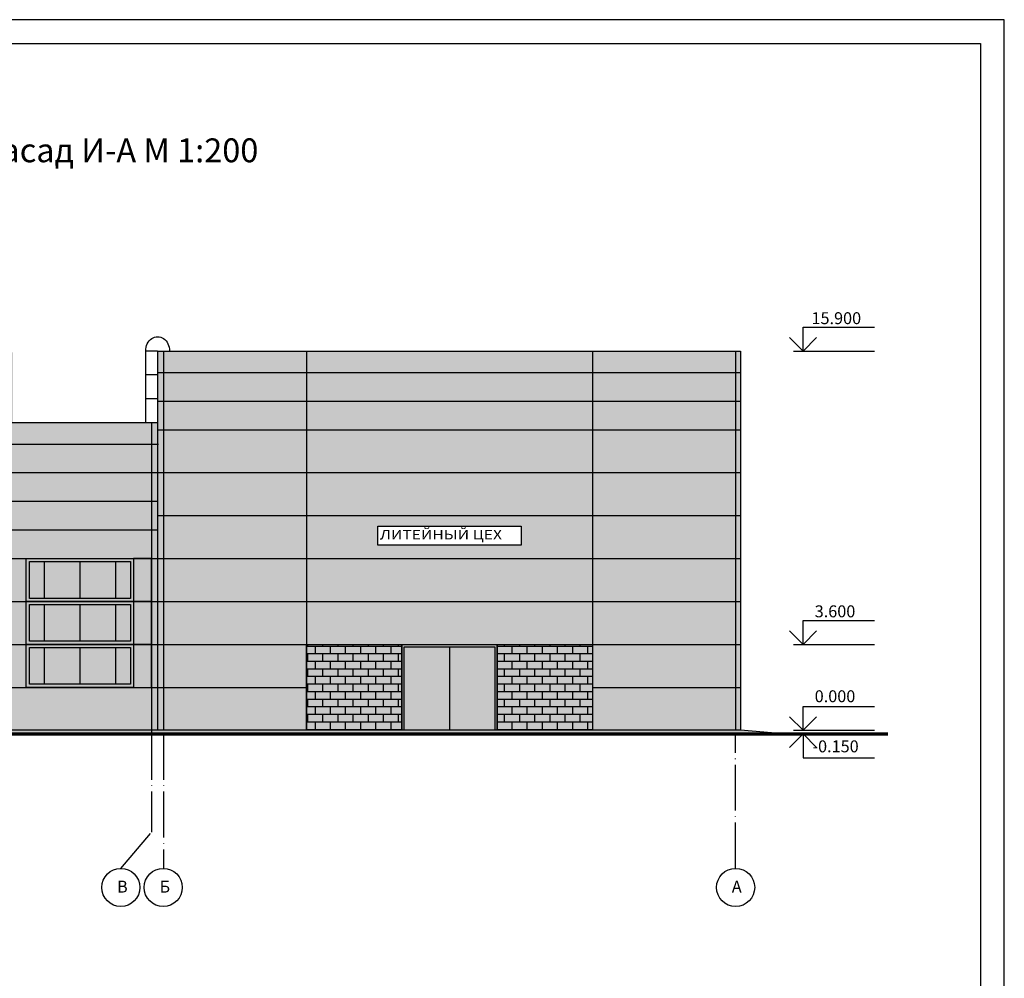
# Model space of a CAD drawing. Units: millimetres. Extents: x -647 to 2337, y 236 to 2621.
# Drawn here: x 1288 to 1495, y 629 to 830 of the extents above; entities that cross this region are included whole.
import ezdxf

# ---------------------------------------------------------------- set-up
doc = ezdxf.new("R2010")
doc.units = ezdxf.units.MM
doc.header["$LTSCALE"] = 0.4
doc.linetypes.add('ACAD_ISO04W100', pattern=[30, 24, -3, 0, -3])
doc.styles.get("Standard").update_dxf_attribs({"font": 'simplex.shx'})

msp = doc.modelspace()

# ---------------------------------------------------------------- hatches: boundary and pattern name
h = msp.add_hatch(color=256)
h.set_gradient(color1=(64, 207, 159), color2=(59, 206, 157), one_color=1, tint=0.52)
h.paths.add_polyline_path([(1135.940972, 746.724502), (1134.940972, 746.724502), (1134.940972, 740.724502), (1135.940972, 740.724502)])
h.paths.add_polyline_path([(1135.940972, 740.724502), (1134.940972, 740.724502), (1134.940972, 734.724502), (1135.940972, 734.724502)])
h.paths.add_polyline_path([(1165.940972, 740.724502), (1135.940972, 740.724502), (1135.940972, 734.724502), (1165.940972, 734.724502)])
h.paths.add_polyline_path([(1165.940972, 734.724502), (1135.940972, 734.724502), (1135.940972, 728.724502), (1165.940972, 728.724502)])
h.paths.add_polyline_path([(1165.940972, 745.224502), (1164.940972, 745.224502), (1135.940972, 745.224502), (1135.940972, 740.724502), (1165.940972, 740.724502)])
h.paths.add_polyline_path([(1225.940972, 749.360244), (1165.940972, 749.360244), (1165.940972, 745.224502), (1225.940972, 745.224502)])
h.paths.add_polyline_path([(1165.940972, 749.724502), (1165.940972, 758.110244), (1165.940972, 759.974687), (1164.940972, 759.974687), (1164.940972, 745.224502), (1165.940972, 745.224502)])
h.paths.add_polyline_path([(1225.940972, 759.974687), (1165.940972, 759.974687), (1165.940972, 758.110244), (1225.940972, 758.110244)])
h.paths.add_polyline_path([(1285.940972, 759.974687), (1225.940972, 759.974687), (1225.940972, 758.110244), (1285.940972, 758.110244)])
h.paths.add_polyline_path([(1286.940972, 759.974687), (1285.940972, 759.974687), (1285.940972, 758.110244), (1285.940972, 749.360244), (1285.940972, 745.224502), (1286.940972, 745.224502)])
h.paths.add_polyline_path([(1285.940972, 749.360244), (1225.940972, 749.360244), (1225.940972, 745.224502), (1285.940972, 745.224502)])
h.paths.add_polyline_path([(1255.940972, 745.224502), (1225.940972, 745.224502), (1225.940972, 740.724502), (1255.940972, 740.724502)])
h.paths.add_polyline_path([(1225.940972, 745.224502), (1195.940972, 745.224502), (1195.940972, 740.724502), (1225.940972, 740.724502)])
h.paths.add_polyline_path([(1225.940972, 740.724502), (1195.940972, 740.724502), (1195.940972, 734.724502), (1225.940972, 734.724502)])
h.paths.add_polyline_path([(1225.940972, 734.724502), (1195.940972, 734.724502), (1195.940972, 728.724502), (1225.940972, 728.724502)])
h.paths.add_polyline_path([(1255.940972, 734.724502), (1225.940972, 734.724502), (1225.940972, 728.724502), (1255.940972, 728.724502)])
h.paths.add_polyline_path([(1255.940972, 740.724502), (1225.940972, 740.724502), (1225.940972, 734.724502), (1255.940972, 734.724502)])
h.paths.add_polyline_path([(1285.940972, 740.724502), (1255.940972, 740.724502), (1255.940972, 734.724502), (1285.940972, 734.724502)])
h.paths.add_polyline_path([(1285.940972, 745.224502), (1255.940972, 745.224502), (1255.940972, 740.724502), (1285.940972, 740.724502)])
h.paths.add_polyline_path([(1285.940972, 734.724502), (1255.940972, 734.724502), (1255.940972, 728.724502), (1285.940972, 728.724502)])
h.paths.add_polyline_path([(1195.940972, 745.224502), (1165.940972, 745.224502), (1165.940972, 740.724502), (1195.940972, 740.724502)])
h.paths.add_polyline_path([(1195.940972, 740.724502), (1165.940972, 740.724502), (1165.940972, 734.724502), (1195.940972, 734.724502)])
h.paths.add_polyline_path([(1195.940972, 734.724502), (1165.940972, 734.724502), (1165.940972, 728.724502), (1195.940972, 728.724502)])
h.paths.add_polyline_path([(1315.940972, 734.724502), (1285.940972, 734.724502), (1285.940972, 728.724502), (1315.940972, 728.724502)])
h.paths.add_polyline_path([(1315.940972, 740.724502), (1285.940972, 740.724502), (1285.940972, 734.724502), (1315.940972, 734.724502)])
h.paths.add_polyline_path([(1315.940972, 745.224502), (1285.940972, 745.224502), (1285.940972, 740.724502), (1315.940972, 740.724502)])
h.paths.add_polyline_path([(1317.440972, 745.224502), (1315.940972, 745.224502), (1315.940972, 740.724502), (1317.440972, 740.724502)])
h.paths.add_polyline_path([(1317.440972, 740.724502), (1315.940972, 740.724502), (1315.940972, 734.724502), (1317.440972, 734.724502)])
h.paths.add_polyline_path([(1315.940972, 722.724502), (1285.940972, 722.724502), (1285.940972, 716.724502), (1315.940972, 716.724502)])
h.paths.add_polyline_path([(1285.940972, 722.724502), (1255.940972, 722.724502), (1255.940972, 716.724502), (1285.940972, 716.724502)])
h.paths.add_polyline_path([(1255.940972, 722.724502), (1225.940972, 722.724502), (1225.940972, 716.724502), (1255.940972, 716.724502)])
h.paths.add_polyline_path([(1225.940972, 722.724502), (1195.940972, 722.724502), (1195.940972, 716.724502), (1225.940972, 716.724502)])
h.paths.add_polyline_path([(1195.940972, 722.724502), (1165.940972, 722.724502), (1165.940972, 716.724502), (1195.940972, 716.724502)])
h.paths.add_polyline_path([(1165.940972, 722.724502), (1135.940972, 722.724502), (1135.940972, 716.724502), (1139.690972, 716.724502), (1162.190972, 716.724502), (1165.940972, 716.724502)])
h.paths.add_polyline_path([(1135.940972, 725.724502), (1134.940972, 725.724502), (1134.940972, 716.724502), (1135.940972, 716.724502)])
h.paths.add_polyline_path([(1135.940972, 716.724502), (1134.940972, 716.724502), (1134.940972, 707.724502), (1135.940972, 707.724502)])
h.paths.add_polyline_path([(1139.690972, 716.724502), (1135.940972, 716.724502), (1135.940972, 707.724502), (1139.690972, 707.724502)])
h.paths.add_polyline_path([(1135.940972, 707.724502), (1134.940972, 707.724502), (1134.940972, 698.724502), (1135.940972, 698.724502)])
h.paths.add_polyline_path([(1139.690972, 707.724502), (1135.940972, 707.724502), (1135.940972, 698.724502), (1139.690972, 698.724502)])
h.paths.add_polyline_path([(1135.940972, 698.724502), (1134.940972, 698.724502), (1134.940972, 689.724502), (1135.940972, 689.724502)])
h.paths.add_polyline_path([(1139.690972, 698.724502), (1135.940972, 698.724502), (1135.940972, 689.724502), (1139.690972, 689.724502)])
h.paths.add_polyline_path([(1169.690972, 698.724502), (1162.190972, 698.724502), (1162.190972, 689.724502), (1169.690972, 689.724502)])
h.paths.add_polyline_path([(1169.690972, 707.724502), (1162.190972, 707.724502), (1162.190972, 698.724502), (1169.690972, 698.724502)])
h.paths.add_polyline_path([(1169.690972, 716.724502), (1162.190972, 716.724502), (1162.190972, 707.724502), (1169.690972, 707.724502)])
h.paths.add_polyline_path([(1199.690972, 716.724502), (1192.190972, 716.724502), (1192.190972, 707.724502), (1199.690972, 707.724502)])
h.paths.add_polyline_path([(1199.690972, 707.724502), (1192.190972, 707.724502), (1192.190972, 698.724502), (1199.690972, 698.724502)])
h.paths.add_polyline_path([(1199.690972, 698.724502), (1192.190972, 698.724502), (1192.190972, 689.724502), (1199.690972, 689.724502)])
h.paths.add_polyline_path([(1229.690972, 698.724502), (1222.190972, 698.724502), (1222.190972, 689.724502), (1229.690972, 689.724502)])
h.paths.add_polyline_path([(1229.690972, 707.724502), (1222.190972, 707.724502), (1222.190972, 698.724502), (1229.690972, 698.724502)])
h.paths.add_polyline_path([(1229.690972, 716.724502), (1222.190972, 716.724502), (1222.190972, 707.724502), (1229.690972, 707.724502)])
h.paths.add_polyline_path([(1259.690972, 716.724502), (1252.190972, 716.724502), (1252.190972, 707.724502), (1259.690972, 707.724502)])
h.paths.add_polyline_path([(1259.690972, 707.724502), (1252.190972, 707.724502), (1252.190972, 698.724502), (1259.690972, 698.724502)])
h.paths.add_polyline_path([(1259.690972, 698.724502), (1252.190972, 698.724502), (1252.190972, 689.724502), (1259.690972, 689.724502)])
h.paths.add_polyline_path([(1289.690972, 698.724502), (1282.190972, 698.724502), (1282.190972, 689.724502), (1289.690972, 689.724502)])
h.paths.add_polyline_path([(1289.690972, 707.724502), (1282.190972, 707.724502), (1282.190972, 698.724502), (1289.690972, 698.724502)])
h.paths.add_polyline_path([(1289.690972, 716.724502), (1282.190972, 716.724502), (1282.190972, 707.724502), (1289.690972, 707.724502)])
h.paths.add_polyline_path([(1315.940972, 698.724502), (1312.190972, 698.724502), (1312.190972, 689.724502), (1315.940972, 689.724502)])
h.paths.add_polyline_path([(1315.940972, 707.724502), (1312.190972, 707.724502), (1312.190972, 698.724502), (1315.940972, 698.724502)])
h.paths.add_polyline_path([(1315.940972, 716.724502), (1312.190972, 716.724502), (1312.190972, 707.724502), (1315.940972, 707.724502)])
h.paths.add_polyline_path([(1317.240972, 728.724502), (1317.240972, 734.724502), (1315.940972, 734.724502), (1315.940972, 728.724502)])
h.paths.add_polyline_path([(1317.240972, 716.724502), (1317.240972, 722.724502), (1315.940972, 722.724502), (1315.940972, 716.724502)])
h = msp.add_hatch(color=256)
h.set_gradient(color1=(64, 207, 159), color2=(59, 206, 157), one_color=1, tint=0.52)
h.paths.add_polyline_path([(1318.440972, 760.224183), (1317.440972, 760.224502), (1317.240972, 760.224502), (1317.240972, 755.724502), (1318.440972, 755.724502)])
h.paths.add_polyline_path([(1348.440972, 760.21462), (1318.440972, 760.224183), (1318.440972, 755.724502), (1348.440972, 755.724502)])
h.paths.add_polyline_path([(1408.440972, 760.21462), (1378.440972, 760.205056), (1348.440972, 760.21462), (1348.440972, 755.724502), (1408.440972, 755.724502)])
h.paths.add_polyline_path([(1408.440972, 755.724502), (1348.440972, 755.724502), (1348.440972, 749.724502), (1408.440972, 749.724502)])
h.paths.add_polyline_path([(1348.440972, 755.724502), (1318.440972, 755.724502), (1318.440972, 749.724502), (1348.440972, 749.724502)])
h.paths.add_polyline_path([(1318.440972, 755.724502), (1317.240972, 755.724502), (1317.240972, 749.724502), (1318.440972, 749.724502)])
h.paths.add_polyline_path([(1318.440972, 749.724502), (1317.240972, 749.724502), (1317.240972, 743.724502), (1318.440972, 743.724502)])
h.paths.add_polyline_path([(1348.440972, 749.724502), (1318.440972, 749.724502), (1318.440972, 743.724502), (1348.440972, 743.724502)])
h.paths.add_polyline_path([(1348.440972, 743.724502), (1318.440972, 743.724502), (1318.440972, 734.724502), (1348.440972, 734.724502)])
h.paths.add_polyline_path([(1318.440972, 743.724502), (1317.240972, 743.724502), (1317.240972, 734.724502), (1318.440972, 734.724502)])
h.paths.add_polyline_path([(1408.440972, 749.724502), (1348.440972, 749.724502), (1348.440972, 743.724502), (1408.440972, 743.724502)])
h.paths.add_polyline_path([(1318.440972, 725.724502), (1317.240972, 725.724502), (1317.240972, 716.724502), (1318.440972, 716.724502)])
h.paths.add_polyline_path([(1348.440972, 725.724502), (1318.440972, 725.724502), (1318.440972, 716.724502), (1348.440972, 716.724502)])
h.paths.add_polyline_path([(1317.240972, 716.724502), (1315.940972, 716.724502), (1315.940972, 707.724502), (1317.240972, 707.724502)])
h.paths.add_polyline_path([(1318.440972, 716.724502), (1317.240972, 716.724502), (1317.240972, 707.724502), (1318.440972, 707.724502)])
h.paths.add_polyline_path([(1348.440972, 716.724502), (1318.440972, 716.724502), (1318.440972, 707.724502), (1348.440972, 707.724502)])
h.paths.add_polyline_path([(1317.240972, 707.724502), (1315.940972, 707.724502), (1315.940972, 698.724502), (1317.240972, 698.724502)])
h.paths.add_polyline_path([(1318.440972, 707.724502), (1317.240972, 707.724502), (1317.240972, 698.724502), (1318.440972, 698.724502)])
h.paths.add_polyline_path([(1348.440972, 707.724502), (1318.440972, 707.724502), (1318.440972, 698.724502), (1348.440972, 698.724502)])
h.paths.add_polyline_path([(1317.240972, 698.724502), (1315.940972, 698.724502), (1315.940972, 689.724502), (1317.240972, 689.724502)])
h.paths.add_polyline_path([(1318.440972, 698.724502), (1317.240972, 698.724502), (1317.240972, 689.724502), (1318.440972, 689.724502)])
h.paths.add_polyline_path([(1348.440972, 698.724502), (1318.440972, 698.724502), (1318.440972, 689.724502), (1348.440972, 689.724502)])
h.paths.add_polyline_path([(1408.440972, 707.724502), (1348.440972, 707.724502), (1348.440972, 698.724502), (1408.440972, 698.724502)])
h.paths.add_polyline_path([(1408.440972, 716.724502), (1348.440972, 716.724502), (1348.440972, 707.724502), (1408.440972, 707.724502)])
h.paths.add_polyline_path([(1408.440972, 725.724502), (1348.440972, 725.724502), (1348.440972, 716.724502), (1408.440972, 716.724502)])
h.paths.add_polyline_path([(1363.440972, 719.526142), (1363.440972, 723.526142), (1393.440972, 723.526142), (1393.440972, 719.526142), (1378.440972, 719.526142)], flags=16)
h.paths.add_polyline_path([(1408.440972, 734.724502), (1348.440972, 734.724502), (1348.440972, 725.724502), (1408.440972, 725.724502)])
h.paths.add_polyline_path([(1438.440972, 760.224183), (1408.440972, 760.21462), (1408.440972, 755.724502), (1438.440972, 755.724502)])
h.paths.add_polyline_path([(1438.440972, 755.724502), (1408.440972, 755.724502), (1408.440972, 749.724502), (1438.440972, 749.724502)])
h.paths.add_polyline_path([(1438.440972, 749.724502), (1408.440972, 749.724502), (1408.440972, 743.724502), (1438.440972, 743.724502)])
h.paths.add_polyline_path([(1438.440972, 743.724502), (1408.440972, 743.724502), (1408.440972, 734.724502), (1438.440972, 734.724502)])
h.paths.add_polyline_path([(1438.440972, 725.724502), (1408.440972, 725.724502), (1408.440972, 716.724502), (1438.440972, 716.724502)])
h.paths.add_polyline_path([(1438.440972, 716.724502), (1408.440972, 716.724502), (1408.440972, 707.724502), (1438.440972, 707.724502)])
h.paths.add_polyline_path([(1438.440972, 707.724502), (1408.440972, 707.724502), (1408.440972, 698.724502), (1438.440972, 698.724502)])
h.paths.add_polyline_path([(1438.440972, 698.724502), (1408.440972, 698.724502), (1408.440972, 689.724502), (1438.440972, 689.724502)])
h.paths.add_polyline_path([(1439.440972, 760.224502), (1438.440972, 760.224183), (1438.440972, 755.724502), (1439.440972, 755.724502)])
h.paths.add_polyline_path([(1439.440972, 755.724502), (1438.440972, 755.724502), (1438.440972, 749.724502), (1439.440972, 749.724502)])
h.paths.add_polyline_path([(1439.440972, 749.724502), (1438.440972, 749.724502), (1438.440972, 743.724502), (1439.440972, 743.724502)])
h.paths.add_polyline_path([(1439.440972, 743.724502), (1438.440972, 743.724502), (1438.440972, 734.724502), (1439.440972, 734.724502)])
h.paths.add_polyline_path([(1439.440972, 725.724502), (1438.440972, 725.724502), (1438.440972, 716.724502), (1439.440972, 716.724502)])
h.paths.add_polyline_path([(1439.440972, 716.724502), (1438.440972, 716.724502), (1438.440972, 707.724502), (1439.440972, 707.724502)])
h.paths.add_polyline_path([(1439.440972, 707.724502), (1438.440972, 707.724502), (1438.440972, 698.724502), (1439.440972, 698.724502)])
h.paths.add_polyline_path([(1439.440972, 698.724502), (1438.440972, 698.724502), (1438.440972, 689.724502), (1439.440972, 689.724502)])
h.paths.add_polyline_path([(1439.440972, 689.724502), (1438.440972, 689.724502), (1438.440972, 680.724502), (1439.440972, 680.724502)])
h.paths.add_polyline_path([(1363.359286, 723.230716), (1392.016429, 723.230716), (1392.016429, 719.373574), (1363.359286, 719.373574)], flags=24)
h = msp.add_hatch(color=256)
h.set_gradient(color1=(46, 132, 86), color2=(37, 106, 69), one_color=1, tint=0.28)
h.paths.add_polyline_path([(1408.440972, 743.724502), (1348.440972, 743.724502), (1348.440972, 734.724502), (1408.440972, 734.724502)])
h.paths.add_polyline_path([(1348.440972, 734.724502), (1318.440972, 734.724502), (1318.440972, 725.724502), (1348.440972, 725.724502)])
h.paths.add_polyline_path([(1438.440972, 734.724502), (1408.440972, 734.724502), (1408.440972, 725.724502), (1438.440972, 725.724502)])
h.paths.add_polyline_path([(1318.440972, 734.724502), (1317.440972, 734.724502), (1317.440972, 725.724502), (1318.440972, 725.724502)])
h.paths.add_polyline_path([(1439.440972, 734.724502), (1438.440972, 734.724502), (1438.440972, 725.724502), (1439.440972, 725.724502)])
h.paths.add_polyline_path([(1315.940972, 728.724502), (1285.940972, 728.724502), (1285.940972, 722.724502), (1315.940972, 722.724502)])
h.paths.add_polyline_path([(1285.940972, 728.724502), (1255.940972, 728.724502), (1255.940972, 722.724502), (1285.940972, 722.724502)])
h.paths.add_polyline_path([(1255.940972, 728.724502), (1225.940972, 728.724502), (1225.940972, 722.724502), (1255.940972, 722.724502)])
h.paths.add_polyline_path([(1225.940972, 728.724502), (1195.940972, 728.724502), (1195.940972, 722.724502), (1225.940972, 722.724502)])
h.paths.add_polyline_path([(1195.940972, 728.724502), (1165.940972, 728.724502), (1165.940972, 722.724502), (1195.940972, 722.724502)])
h.paths.add_polyline_path([(1165.940972, 728.724502), (1135.940972, 728.724502), (1135.940972, 722.724502), (1165.940972, 722.724502)])
h.paths.add_polyline_path([(1135.940972, 734.724502), (1134.940972, 734.724502), (1134.940972, 725.724502), (1135.940972, 725.724502)])
h.paths.add_polyline_path([(1135.940972, 689.724502), (1134.940972, 689.724502), (1134.940972, 680.724502), (1135.940972, 680.724502)])
h.paths.add_polyline_path([(1165.940972, 689.724502), (1135.940972, 689.724502), (1135.940972, 680.724502), (1136.140972, 680.724502), (1165.940972, 680.724502)])
h.paths.add_polyline_path([(1195.940972, 689.724502), (1165.940972, 689.724502), (1165.940972, 680.724502), (1195.940972, 680.724502)])
h.paths.add_polyline_path([(1225.940972, 689.724502), (1195.940972, 689.724502), (1195.940972, 680.724502), (1225.940972, 680.724502)])
h.paths.add_polyline_path([(1255.940972, 689.724502), (1225.940972, 689.724502), (1225.940972, 680.724502), (1255.940972, 680.724502)])
h.paths.add_polyline_path([(1285.940972, 689.724502), (1255.940972, 689.724502), (1255.940972, 680.724502), (1285.940972, 680.724502)])
h.paths.add_polyline_path([(1315.940972, 689.724502), (1312.190972, 689.724502), (1289.690972, 689.724502), (1285.940972, 689.724502), (1285.940972, 680.724502), (1315.940972, 680.724502)])
h.paths.add_polyline_path([(1317.440972, 689.724502), (1315.940972, 689.724502), (1315.940972, 680.724502), (1317.440972, 680.724502)])
h.paths.add_polyline_path([(1318.440972, 689.724502), (1317.440972, 689.724502), (1317.440972, 680.724502), (1318.440972, 680.724502)])
h.paths.add_polyline_path([(1348.440972, 689.724502), (1318.440972, 689.724502), (1318.440972, 680.724502), (1348.440972, 680.724502)])
h.paths.add_polyline_path([(1438.440972, 689.724502), (1408.440972, 689.724502), (1408.440972, 680.724502), (1438.440972, 680.724502)])
h.paths.add_polyline_path([(1317.240972, 722.724502), (1317.240972, 728.724502), (1315.940972, 728.724502), (1315.940972, 722.724502)])
h = msp.add_hatch(color=256)
h.set_gradient(color1=(46, 132, 86), color2=(37, 106, 69), one_color=1, tint=0.28)
h.paths.add_polyline_path([(1318.440972, 734.724502), (1317.240972, 734.724502), (1317.240972, 725.724502), (1318.440972, 725.724502)])
at = {"lineweight": 25}
h = msp.add_hatch(color=256, dxfattribs=at)
h.set_gradient(color1=(132, 132, 132), color2=(122, 122, 122), one_color=1, tint=0.48, name='CYLINDER')
h.paths.add_polyline_path([(1312.190972, 716.724502), (1289.690972, 716.724502), (1289.690972, 707.724502), (1312.190972, 707.724502)])
h.paths.add_polyline_path([(1290.340972, 716.074502), (1311.540972, 716.074502), (1311.540972, 708.374502), (1290.340972, 708.374502)], flags=16)
h = msp.add_hatch(color=256, dxfattribs=at)
h.set_gradient(color1=(191, 226, 232), color2=(221, 240, 243), one_color=1, tint=0.91)
h.paths.add_polyline_path([(1293.440972, 716.074502), (1290.340972, 716.074502), (1290.340972, 708.374502), (1293.440972, 708.374502)])
h = msp.add_hatch(color=256, dxfattribs=at)
h.set_gradient(color1=(191, 226, 232), color2=(221, 240, 243), one_color=1, tint=0.91)
h.paths.add_polyline_path([(1300.940972, 716.074502), (1293.440972, 716.074502), (1293.440972, 708.374502), (1300.940972, 708.374502)])
h = msp.add_hatch(color=256, dxfattribs=at)
h.set_gradient(color1=(191, 226, 232), color2=(221, 240, 243), one_color=1, tint=0.91)
h.paths.add_polyline_path([(1308.440972, 716.074502), (1300.940972, 716.074502), (1300.940972, 708.374502), (1308.440972, 708.374502)])
h = msp.add_hatch(color=256, dxfattribs=at)
h.set_gradient(color1=(191, 226, 232), color2=(221, 240, 243), one_color=1, tint=0.91)
h.paths.add_polyline_path([(1311.540972, 716.074502), (1308.440972, 716.074502), (1308.440972, 708.374502), (1311.540972, 708.374502)])
h = msp.add_hatch(color=256, dxfattribs=at)
h.set_gradient(color1=(132, 132, 132), color2=(122, 122, 122), one_color=1, tint=0.48, name='CYLINDER')
h.paths.add_polyline_path([(1312.190972, 707.724502), (1289.690972, 707.724502), (1289.690972, 698.724502), (1312.190972, 698.724502)])
h.paths.add_polyline_path([(1290.340972, 707.074502), (1311.540972, 707.074502), (1311.540972, 699.374502), (1290.340972, 699.374502)], flags=16)
h = msp.add_hatch(color=256, dxfattribs=at)
h.set_gradient(color1=(191, 226, 232), color2=(221, 240, 243), one_color=1, tint=0.91)
h.paths.add_polyline_path([(1293.440972, 707.074502), (1290.340972, 707.074502), (1290.340972, 699.374502), (1293.440972, 699.374502)])
h = msp.add_hatch(color=256, dxfattribs=at)
h.set_gradient(color1=(191, 226, 232), color2=(221, 240, 243), one_color=1, tint=0.91)
h.paths.add_polyline_path([(1300.940972, 707.074502), (1293.440972, 707.074502), (1293.440972, 699.374502), (1300.940972, 699.374502)])
h = msp.add_hatch(color=256, dxfattribs=at)
h.set_gradient(color1=(191, 226, 232), color2=(221, 240, 243), one_color=1, tint=0.91)
h.paths.add_polyline_path([(1308.440972, 707.074502), (1300.940972, 707.074502), (1300.940972, 699.374502), (1308.440972, 699.374502)])
h = msp.add_hatch(color=256, dxfattribs=at)
h.set_gradient(color1=(191, 226, 232), color2=(221, 240, 243), one_color=1, tint=0.91)
h.paths.add_polyline_path([(1311.540972, 707.074502), (1308.440972, 707.074502), (1308.440972, 699.374502), (1311.540972, 699.374502)])
h = msp.add_hatch(color=256, dxfattribs=at)
h.set_gradient(color1=(132, 132, 132), color2=(122, 122, 122), one_color=1, tint=0.48, name='CYLINDER')
h.paths.add_polyline_path([(1312.190972, 698.724502), (1289.690972, 698.724502), (1289.690972, 689.724502), (1312.190972, 689.724502)])
h.paths.add_polyline_path([(1290.340972, 698.074502), (1311.540972, 698.074502), (1311.540972, 690.374502), (1290.340972, 690.374502)], flags=16)
h = msp.add_hatch(color=256, dxfattribs=at)
h.set_gradient(color1=(191, 226, 232), color2=(221, 240, 243), one_color=1, tint=0.91)
h.paths.add_polyline_path([(1293.440972, 698.074502), (1290.340972, 698.074502), (1290.340972, 690.374502), (1293.440972, 690.374502)])
h = msp.add_hatch(color=256, dxfattribs=at)
h.set_gradient(color1=(191, 226, 232), color2=(221, 240, 243), one_color=1, tint=0.91)
h.paths.add_polyline_path([(1300.940972, 698.074502), (1293.440972, 698.074502), (1293.440972, 690.374502), (1300.940972, 690.374502)])
h = msp.add_hatch(color=256, dxfattribs=at)
h.set_gradient(color1=(191, 226, 232), color2=(221, 240, 243), one_color=1, tint=0.91)
h.paths.add_polyline_path([(1308.440972, 698.074502), (1300.940972, 698.074502), (1300.940972, 690.374502), (1308.440972, 690.374502)])
h = msp.add_hatch(color=256, dxfattribs=at)
h.set_gradient(color1=(191, 226, 232), color2=(221, 240, 243), one_color=1, tint=0.91)
h.paths.add_polyline_path([(1311.540972, 698.074502), (1308.440972, 698.074502), (1308.440972, 690.374502), (1311.540972, 690.374502)])
h = msp.add_hatch(color=256, dxfattribs=at)
h.set_gradient(color1=(255, 143, 84), color2=(194, 68, 0), one_color=1, tint=0.38)
h.paths.add_polyline_path([(1368.440972, 698.724502), (1348.440972, 698.724502), (1348.440972, 680.724502), (1368.440972, 680.724502)])
h.paths.add_polyline_path([(1408.440972, 698.724502), (1388.440972, 698.724502), (1388.440972, 680.724502), (1408.440972, 680.724502)])
h = msp.add_hatch(dxfattribs=at)
h.set_pattern_fill('BRICK', color=256, scale=0.25, style=0)
h.set_pattern_definition([(0, (-394.3526, -1476.4874), (0, 1.5875), []), (90, (-394.3526, -1476.4874), (-3.175, 2e-16), [1.5875, -1.5875]), (90, (-392.765, -1476.4874), (-3.175, 2e-16), [-1.5875, 1.5875])])
h.paths.add_polyline_path([(1368.440972, 698.724502), (1348.440972, 698.724502), (1348.440972, 680.724502), (1368.440972, 680.724502)])
h.paths.add_polyline_path([(1408.440972, 698.724502), (1388.440972, 698.724502), (1388.440972, 680.724502), (1408.440972, 680.724502)])
h = msp.add_hatch(color=256, dxfattribs=at)
h.set_gradient(color1=(132, 132, 132), color2=(122, 122, 122), one_color=1, tint=0.48, name='CYLINDER')
h.paths.add_polyline_path([(1388.440972, 698.724502), (1368.440972, 698.724502), (1368.440972, 680.724502), (1368.940972, 680.724502), (1368.940972, 698.224502), (1387.940972, 698.224502), (1387.940972, 680.724502), (1388.440972, 680.724502)])
h = msp.add_hatch(color=256, dxfattribs=at)
h.set_gradient(color1=(46, 132, 86), color2=(37, 106, 69), one_color=1, tint=0.28)
h.paths.add_polyline_path([(1387.940972, 698.224502), (1378.440972, 698.224502), (1378.440972, 680.724502), (1387.940972, 680.724502)])
h.paths.add_polyline_path([(1378.440972, 698.224502), (1368.940972, 698.224502), (1368.940972, 680.724502), (1378.440972, 680.724502)])
h = msp.add_hatch(color=256, dxfattribs=at)
h.set_gradient(color1=(132, 132, 132), color2=(156, 156, 156), one_color=1, tint=0.61)
h.paths.add_polyline_path([(1448.440972, 679.974502), (1439.440972, 680.724502), (1134.940972, 680.724502), (1125.940972, 679.974502)])

# ---------------------------------------------------------------- linework, layer by layer
at = {"color": 0, "linetype": 'Continuous', "lineweight": 15}
for p, q in [((653.784235, 829.66268), (1494.784235, 829.66268)), ((1494.784235, 829.66268), (1494.784235, 235.66268))]:
    msp.add_line(p, q, dxfattribs=at)
at = {"color": 0, "linetype": 'Continuous', "lineweight": 30}
for p, q in [((673.784235, 824.66268), (1489.784235, 824.66268)), ((1489.784235, 824.66268), (1489.784235, 240.66268))]:
    msp.add_line(p, q, dxfattribs=at)
at = {"lineweight": 25}
for p, q in [((1317.240972, 760.224502), (1317.240972, 680.724502)), ((1317.240972, 760.224502), (1318.440972, 760.224502)), ((1348.440972, 760.21462), (1348.440972, 680.724502)), ((1408.440972, 760.21462), (1408.440972, 680.724502)), ((1439.440972, 760.224502), (1439.440972, 680.724502)), ((1439.440972, 680.724502), (1134.940972, 680.724502)), ((1448.440972, 679.974502), (1439.440972, 680.724502))]:
    msp.add_line(p, q, dxfattribs=at)
at = {"linetype": 'ACAD_ISO04W100', "lineweight": 25}
msp.add_line((1318.440972, 679.974502), (1318.440972, 651.791308), dxfattribs=at)
for points in [[(653.784239, 235.662681), (1494.784239, 235.662681), (1494.784239, 829.662681), (653.784239, 829.662681), (653.784239, 235.662681)], [(1135.940972, 745.224502), (1317.240972, 745.224502)], [(1134.940972, 740.724502), (1317.440972, 740.724502)], [(1135.940972, 728.724502), (1317.240972, 728.724502)], [(1135.940972, 722.724502), (1317.240972, 722.724502)]]:
    msp.add_lwpolyline(points)
at = {"lineweight": 25}
for points in [[(1452.572862, 760.224502), (1452.572862, 765.224502), (1467.572862, 765.224502)], [(1314.740972, 745.224502), (1314.740972, 760.224502)], [(1317.240972, 760.224502), (1314.740972, 760.224502)], [(1317.440972, 760.224502), (1378.440972, 760.205056), (1439.440972, 760.224502)], [(1318.440972, 760.224183), (1318.440972, 680.724502)], [(1438.440972, 760.224183), (1438.440972, 680.724502)], [(1450.572862, 760.224502), (1452.572862, 760.224502), (1467.572862, 760.224502)], [(1317.240972, 755.724502), (1439.440972, 755.724502)], [(1317.240972, 755.224502), (1314.740972, 755.224502)], [(1317.240972, 750.224502), (1314.740972, 750.224502)], [(1317.240972, 749.724502), (1439.440972, 749.724502)], [(1315.940972, 745.224502), (1315.940972, 679.974502)], [(1317.240972, 743.724502), (1439.440972, 743.724502)], [(1135.940972, 734.724502), (1439.440972, 734.724502)], [(1317.240972, 725.724502), (1439.440972, 725.724502)], [(1135.940972, 716.724502), (1439.440972, 716.724502)], [(1289.690972, 707.724502), (1289.690972, 716.724502), (1312.190972, 716.724502), (1312.190972, 707.724502), (1289.690972, 707.724502)], [(1293.440972, 716.074502), (1293.440972, 708.374502)], [(1300.940972, 716.074502), (1300.940972, 708.374502)], [(1308.440972, 716.074502), (1308.440972, 708.374502)], [(1135.940972, 707.724502), (1439.440972, 707.724502)], [(1289.690972, 698.724502), (1289.690972, 707.724502), (1312.190972, 707.724502), (1312.190972, 698.724502), (1289.690972, 698.724502)], [(1293.440972, 707.074502), (1293.440972, 699.374502)], [(1300.940972, 707.074502), (1300.940972, 699.374502)], [(1308.440972, 707.074502), (1308.440972, 699.374502)], [(1452.572862, 698.724502), (1452.572862, 703.724502), (1467.572862, 703.724502)], [(1135.940972, 698.724502), (1439.440972, 698.724502)], [(1289.690972, 689.724502), (1289.690972, 698.724502), (1312.190972, 698.724502), (1312.190972, 689.724502), (1289.690972, 689.724502)], [(1293.440972, 698.074502), (1293.440972, 690.374502)], [(1300.940972, 698.074502), (1300.940972, 690.374502)], [(1308.440972, 698.074502), (1308.440972, 690.374502)], [(1368.440972, 680.724502), (1348.440972, 680.724502), (1348.440972, 698.724502), (1368.440972, 698.724502), (1368.440972, 680.724502)], [(1368.440972, 680.724502), (1368.440972, 698.724502), (1388.440972, 698.724502), (1388.440972, 680.724502)], [(1368.440972, 698.724502), (1388.440972, 698.724502), (1388.440972, 680.724502)], [(1368.440972, 680.724502), (1368.440972, 698.724502)], [(1368.940972, 698.224502), (1387.940972, 698.224502), (1387.940972, 680.724502)], [(1368.940972, 680.724502), (1368.940972, 698.224502)], [(1378.440972, 698.224502), (1378.440972, 680.724502)], [(1408.440972, 680.724502), (1388.440972, 680.724502), (1388.440972, 698.724502), (1408.440972, 698.724502), (1408.440972, 680.724502)], [(1450.572862, 698.724502), (1452.572862, 698.724502), (1467.572862, 698.724502)], [(1135.940972, 689.724502), (1348.440972, 689.724502)], [(1408.440972, 689.724502), (1439.440972, 689.724502)], [(1452.572862, 680.724502), (1452.572862, 685.724502), (1467.572862, 685.724502)], [(1450.572862, 680.724502), (1452.572862, 680.724502), (1467.572862, 680.724502)], [(1452.572862, 679.974502), (1452.572862, 674.974502), (1467.572862, 674.974502)]]:
    msp.add_lwpolyline(points, dxfattribs=at)
at = {"lineweight": 30}
for points in [[(1452.572862, 760.224502), (1449.744435, 763.052929), (1450.861359, 761.936005)], [(1452.572862, 760.224502), (1455.401289, 763.052929), (1454.284365, 761.936005)], [(1378.440972, 719.526142), (1363.440972, 719.526142), (1363.440972, 723.526142), (1393.440972, 723.526142), (1393.440972, 719.526142), (1378.440972, 719.526142)], [(1452.572862, 698.724502), (1449.744435, 701.552929), (1450.861359, 700.436005)], [(1452.572862, 698.724502), (1455.401289, 701.552929), (1454.284365, 700.436005)], [(1452.572862, 680.724502), (1449.744435, 683.552929), (1450.861359, 682.436005)], [(1452.572862, 680.724502), (1455.401289, 683.552929), (1454.284365, 682.436005)], [(1452.572862, 679.974502), (1449.744435, 677.146075), (1450.861359, 678.263)], [(1452.572862, 679.974502), (1455.401289, 677.146075), (1454.284365, 678.263)]]:
    msp.add_lwpolyline(points, dxfattribs=at)
at = {"lineweight": 25}
for points in [[(1315.940972, 716.724502), (1312.190972, 716.724502), (1312.190972, 707.724502), (1315.940972, 707.724502), (1315.940972, 716.724502)], [(1290.340972, 708.374502), (1290.340972, 716.074502), (1311.540972, 716.074502), (1311.540972, 708.374502)], [(1290.340972, 699.374502), (1290.340972, 707.074502), (1311.540972, 707.074502), (1311.540972, 699.374502)], [(1315.940972, 707.724502), (1312.190972, 707.724502), (1312.190972, 698.724502), (1315.940972, 698.724502), (1315.940972, 707.724502)], [(1290.340972, 690.374502), (1290.340972, 698.074502), (1311.540972, 698.074502), (1311.540972, 690.374502)], [(1315.940972, 698.724502), (1312.190972, 698.724502), (1312.190972, 689.724502), (1315.940972, 689.724502), (1315.940972, 698.724502)]]:
    msp.add_lwpolyline(points, close=True, dxfattribs=at)
at = {"lineweight": 70}
msp.add_lwpolyline([(1100.576428, 679.974502), (1470.370925, 679.974502)], dxfattribs=at)
at = {"linetype": 'ACAD_ISO04W100', "lineweight": 25}
for points in [[(1315.940972, 679.974502), (1315.940972, 659.351553)], [(1438.440972, 651.791308), (1438.440972, 679.974502)], [(1309.524382, 651.792104), (1315.940972, 659.351553)]]:
    msp.add_lwpolyline(points, dxfattribs=at)
at = {"lineweight": 25}
for centre in [(1309.524382, 647.792104), (1318.406473, 647.792104), (1438.440972, 647.792104)]:
    msp.add_circle(centre, 4, dxfattribs=at)
at = {"lineweight": 25, "extrusion": (0, 0, -1)}
msp.add_ellipse((1317.240972, 760.224502), major_axis=(0, -3), ratio=0.8333333333, start_param=1.5707963268, end_param=4.7123889804, dxfattribs=at)

# ---------------------------------------------------------------- texts
at = {"linetype": 'ACAD_ISO04W100', "lineweight": 25}
for s, insert, char_height, width, attachment_point in [('Фасад И-А М 1:200', (1278.898298, 804.784475), 5, 355.53972875, 1), ('15.900', (1454.349607, 768.353852), 2.5, 2.66297885, 1), ('3.600', (1455.021987, 706.91116), 2.5, 2.66297885, 1), ('0.000', (1455.021987, 689.112866), 2.5, 2.66297885, 1), ('-0.150', (1454.547002, 675.331109), 2.5, 2.66297885, 7)]:
    msp.add_mtext(s, dxfattribs=dict(at, insert=insert, char_height=char_height, width=width, attachment_point=attachment_point))
at = {"lineweight": 25, "attachment_point": 1}
for s, insert, char_height, width in [('{\\W1.2;ЛИТЕЙНЫЙ ЦЕХ}', (1363.859286, 722.730716), 2, 30.28890854), ('В', (1308.726696, 649.205824), 2.5, 2.66297885), ('Б', (1317.643286, 649.205824), 2.5, 2.66297885), ('А', (1437.643286, 649.205824), 2.5, 2.66297885)]:
    msp.add_mtext(s, dxfattribs=dict(at, insert=insert, char_height=char_height, width=width))

doc.saveas('drawing.dxf')
